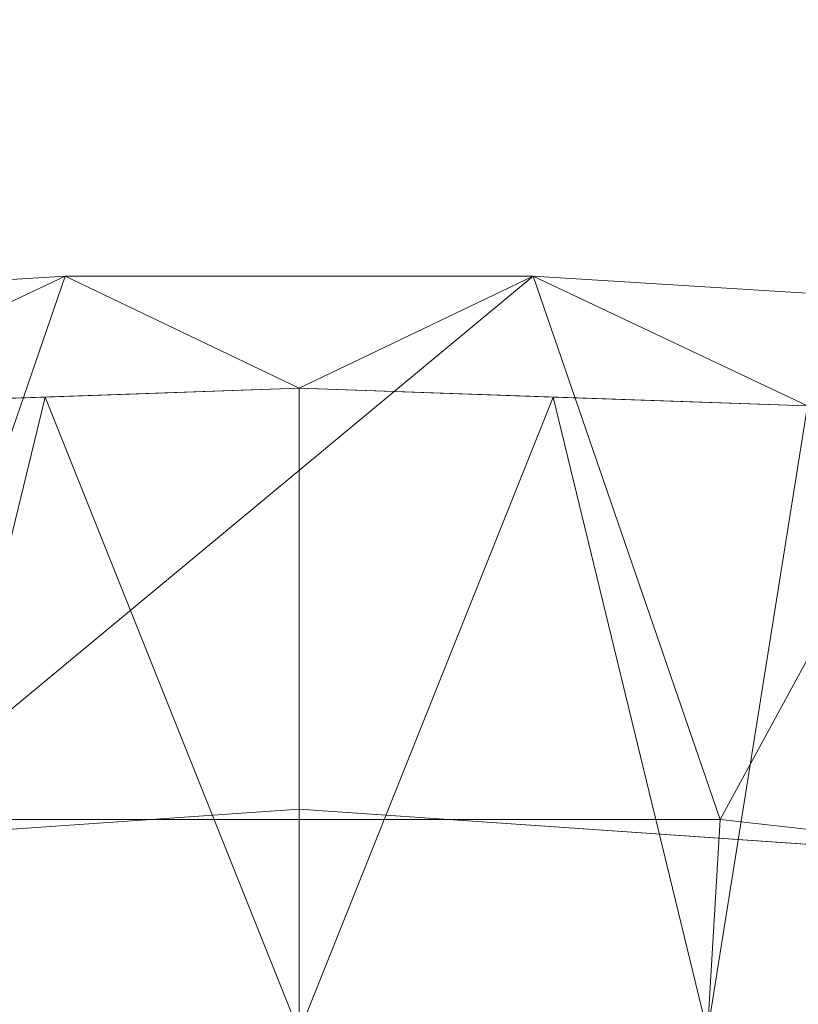
# Model space of a CAD drawing. Units: inches. Extents: x 0 to 204, y 0 to 264.
# Drawn here: x 96 to 98, y 164 to 167 of the extents above; entities that cross this region are included whole.
import ezdxf

# ---------------------------------------------------------------- set-up
doc = ezdxf.new("R2010")
doc.units = ezdxf.units.IN
doc.header["$MEASUREMENT"] = 0
doc.layers.get('0').update_dxf_attribs({"color": 10})

# ---------------------------------------------------------------- blocks, each defined once
blk = doc.blocks.new('373U-3D')
at = {"lineweight": 18}
for points, invisible_edges in [([(-3.3735, 7.1722, 2.594), (0, 8.1006, 2.316), (-3.478, 7.8609, 2.3878)], 13), ([(0, 8.1006, 2.316), (-3.3735, 7.1722, 2.594), (0, 7.4046, 2.5245)], 13), ([(-1.739, 7.9808, 2.3519), (0, 8.1006, 2.316), (-0.4207, 7.5864, 0.5603)], 14), ([(0, 7.4046, 2.5245), (3.3735, 7.1722, 2.594), (0, 8.1006, 2.316)], 14), ([(0, 8.1006, 2.316), (3.3735, 7.1722, 2.594), (3.478, 7.8609, 2.3878)], 3), ([(0, 8.1006, 2.316), (1.739, 7.9808, 2.3519), (0.8723, 7.5531, 0.483)], 14)]:
    blk.add_3dface(points, dxfattribs=dict(at, invisible_edges=invisible_edges))
mesh = blk.add_polyface(dxfattribs=at)
corners = [(8.596, 8.4693, 8.7468), (7.0084, 8.9259, 8.609), (5.4817, 9.3139, 8.492), (3.932, 9.6063, 8.4038), (2.3658, 9.8019, 8.3448), (0.7897, 9.8999, 8.3152), (-0.7898, 9.8999, 8.3152), (-2.3659, 9.8019, 8.3448), (-3.9321, 9.6063, 8.4038), (-5.4818, 9.3139, 8.492), (-7.0084, 8.9259, 8.609), (-8.596, 8.4693, 8.7468), (-8.4629, 8.0411, 8.876), (-8.3989, 8.0595, 8.8704), (-6.7718, 8.582, 8.7128), (-5.1097, 8.9912, 8.5894), (-3.4212, 9.285, 8.5007), (-1.715, 9.4619, 8.4474), (0.0001, 9.5209, 8.4295), (1.7151, 9.4619, 8.4474), (3.4213, 9.285, 8.5007), (5.1098, 8.9912, 8.5894), (6.7719, 8.582, 8.7128), (8.3989, 8.0595, 8.8704), (8.4629, 8.0411, 8.876)]
mesh.append_faces([[corners[k] for k in face] for face in [(1, 23, 0), (23, 1, 22), (4, 20, 3), (5, 19, 4), (20, 4, 19), (10, 14, 9), (7, 17, 6), (16, 8, 15), (9, 15, 8), (17, 7, 16)]], dxfattribs={"vtx0": -1, "vtx1": -1})
mesh.append_faces([[corners[k] for k in face] for face in [(22, 1, 2), (6, 17, 18), (16, 7, 8)]], dxfattribs={"vtx0": -1, "vtx2": -1})
mesh.append_faces([[corners[k] for k in face] for face in [(21, 22, 2), (2, 3, 21), (20, 21, 3), (18, 19, 5), (14, 15, 9), (13, 14, 10), (10, 11, 13), (5, 6, 18)]], dxfattribs={"vtx1": -1, "vtx2": -1})
mesh.append_faces([[corners[k] for k in face] for face in [(23, 24, 0), (11, 12, 13)]], dxfattribs={"vtx2": -1})
mesh = blk.add_polyface(dxfattribs=at)
corners = [(7.0084, 7.1193, 2.5891), (4.2436, 7.7491, 2.4001), (1.421, 8.0662, 2.305), (-1.421, 8.0662, 2.305), (-4.2436, 7.7491, 2.4001), (-7.0084, 7.1193, 2.5891), (-7.0084, 8.9259, 8.609), (-5.4818, 9.3139, 8.492), (-3.9321, 9.6063, 8.4038), (-2.3659, 9.8019, 8.3448), (-0.7898, 9.8999, 8.3152), (0.7897, 9.8999, 8.3152), (2.3658, 9.8019, 8.3448), (3.932, 9.6063, 8.4038), (5.4817, 9.3139, 8.492), (7.0084, 8.9259, 8.609)]
mesh.append_faces([[corners[k] for k in face] for face in [(14, 1, 13), (8, 4, 7)]], dxfattribs={"vtx0": -1, "vtx1": -1})
mesh.append_faces([[corners[k] for k in face] for face in [(14, 0, 1), (11, 2, 3), (3, 10, 11), (9, 3, 4), (7, 4, 5)]], dxfattribs={"vtx0": -1, "vtx2": -1})
mesh.append_faces([[corners[k] for k in face] for face in [(6, 7, 5)]], dxfattribs={"vtx1": -1})
mesh.append_faces([[corners[k] for k in face] for face in [(1, 2, 12), (11, 12, 2), (12, 13, 1), (9, 10, 3), (8, 9, 4)]], dxfattribs={"vtx1": -1, "vtx2": -1})
mesh.append_faces([[corners[k] for k in face] for face in [(14, 15, 0)]], dxfattribs={"vtx2": -1})
mesh = blk.add_polyface(dxfattribs=at)
corners = [(-6.7943, 6.4311, 2.7957), (-4.1139, 7.0417, 2.6124), (-1.3776, 7.3491, 2.5202), (1.3776, 7.3491, 2.5202), (4.1139, 7.0417, 2.6124), (6.7943, 6.4311, 2.7957), (8.3989, 8.0595, 8.8704), (6.7719, 8.582, 8.7128), (5.1098, 8.9912, 8.5894), (3.4213, 9.285, 8.5007), (1.7151, 9.4619, 8.4474), (0.0001, 9.5209, 8.4295), (-1.715, 9.4619, 8.4474), (-3.4212, 9.285, 8.5007), (-5.1097, 8.9912, 8.5894), (-6.7718, 8.582, 8.7128), (-8.3989, 8.0595, 8.8704), (-2.7457, 7.1954, 2.5663), (2.7457, 7.1954, 2.5663), (-5.4541, 6.7364, 2.7041), (0, 7.3491, 2.5202), (-0.8575, 9.4914, 8.4385), (-7.8042, 7.456, 6.619), (-7.5936, 8.3181, 8.7924), (-7.9963, 8.1888, 8.8314), (-8.1015, 7.7578, 7.7447), (-4.2655, 9.1381, 8.545), (0.8576, 9.4914, 8.4385), (5.4541, 6.7364, 2.7041), (7.8042, 7.456, 6.619), (7.5936, 8.3181, 8.7924), (7.1828, 8.45, 8.7526), (4.2656, 9.1381, 8.545), (-2.5681, 9.3734, 8.474), (2.5682, 9.3734, 8.474), (-5.9408, 8.7866, 8.6511), (5.9409, 8.7866, 8.6511)]
mesh.append_faces([[corners[k] for k in face] for face in [(21, 20, 11), (14, 1, 26), (3, 27, 20), (20, 21, 2), (1, 14, 19), (5, 36, 28), (7, 5, 31), (36, 5, 7)]], dxfattribs={"vtx0": -1, "vtx1": -1})
mesh.append_faces([[corners[k] for k in face] for face in [(18, 9, 34), (17, 12, 33), (22, 23, 24), (24, 25, 22), (12, 17, 2), (20, 27, 11), (18, 34, 10), (3, 10, 27), (1, 13, 26), (22, 15, 23), (4, 8, 32), (10, 3, 18), (29, 30, 31), (13, 1, 17), (8, 4, 28), (19, 14, 35)]], dxfattribs={"vtx0": -1, "vtx2": -1})
mesh.append_faces([[corners[k] for k in face] for face in [(35, 15, 0), (21, 12, 2), (18, 4, 9), (32, 9, 4), (22, 0, 15), (0, 19, 35), (5, 29, 31), (33, 13, 17), (36, 8, 28)]], dxfattribs={"vtx1": -1, "vtx2": -1})
mesh.append_faces([[corners[k] for k in face] for face in [(29, 6, 30), (24, 16, 25)]], dxfattribs={"vtx2": -1})
mesh = blk.add_polyface(dxfattribs=at)
corners = [(7.724, 6.9134, 2.6509), (7.5099, 6.2252, 2.8575), (6.7943, 6.4311, 2.7957), (4.1139, 7.0417, 2.6124), (1.3776, 7.3491, 2.5202), (-1.3776, 7.3491, 2.5202), (-4.1139, 7.0417, 2.6124), (-6.7943, 6.4311, 2.7957), (-7.5099, 6.2252, 2.8575), (-7.724, 6.9134, 2.6509), (-7.0084, 7.1193, 2.5891), (-4.2436, 7.7491, 2.4001), (-1.421, 8.0662, 2.305), (1.421, 8.0662, 2.305), (4.2436, 7.7491, 2.4001), (7.0084, 7.1193, 2.5891)]
mesh.append_faces([[corners[k] for k in face] for face in [(0, 2, 15), (7, 10, 6), (10, 7, 9), (12, 5, 11), (6, 11, 5), (11, 6, 10)]], dxfattribs={"vtx0": -1, "vtx1": -1})
mesh.append_faces([[corners[k] for k in face] for face in [(1, 2, 0), (8, 9, 7)]], dxfattribs={"vtx1": -1})
mesh.append_faces([[corners[k] for k in face] for face in [(3, 4, 14), (2, 3, 15), (14, 15, 3), (13, 14, 4)]], dxfattribs={"vtx1": -1, "vtx2": -1})
mesh.append_faces([[corners[k] for k in face] for face in [(12, 13, 4, 5)]], dxfattribs={"vtx1": -1, "vtx3": -1})

msp = doc.modelspace()

# ---------------------------------------------------------------- linework, layer by layer
at = {"lineweight": 18, "invisible_edges": 15}
for points in [[(95.58896, 167.31125, 33.01228), (95.40485, 167.28856, 33.08589), (95.89371, 167.31923, 33.04411)], [(96.02806, 167.29601, 33.08572), (95.89371, 167.31923, 33.04411), (95.40485, 167.28856, 33.08589)], [(96.01024, 167.32032, 32.98666), (95.58896, 167.31125, 33.01228), (95.89371, 167.31923, 33.04411)], [(95.6592, 167.27062, 32.9456), (95.58896, 167.31125, 33.01228), (96.01024, 167.32032, 32.98666)], [(96.35301, 167.30714, 32.94943), (95.6592, 167.27062, 32.9456), (96.01024, 167.32032, 32.98666)], [(95.98256, 167.18824, 32.94683), (95.6592, 167.27062, 32.9456), (96.35301, 167.30714, 32.94943)], [(96.01024, 167.32032, 32.98666), (95.89371, 167.31923, 33.04411), (96.29968, 167.32384, 33.04918)], [(95.89371, 167.31923, 33.04411), (96.02806, 167.29601, 33.08572), (96.29968, 167.32384, 33.04918)], [(96.01024, 167.32032, 32.98666), (96.4324, 167.33136, 32.9969), (96.35301, 167.30714, 32.94943)], [(96.4324, 167.33136, 32.9969), (96.01024, 167.32032, 32.98666), (96.29968, 167.32384, 33.04918)], [(96.02806, 167.29601, 33.08572), (96.35539, 167.2184, 33.13196), (96.29968, 167.32384, 33.04918)], [(96.69494, 167.3304, 33.0368), (96.4324, 167.33136, 32.9969), (96.29968, 167.32384, 33.04918)], [(96.86728, 167.30357, 33.08022), (96.69494, 167.3304, 33.0368), (96.29968, 167.32384, 33.04918)], [(96.29968, 167.32384, 33.04918), (96.35539, 167.2184, 33.13196), (96.86728, 167.30357, 33.08022)], [(96.71714, 167.31232, 32.95112), (96.35301, 167.30714, 32.94943), (96.4324, 167.33136, 32.9969)], [(96.71714, 167.31232, 32.95112), (96.72556, 167.18818, 32.94716), (96.35301, 167.30714, 32.94943)], [(96.4324, 167.33136, 32.9969), (96.69494, 167.3304, 33.0368), (96.91216, 167.33092, 32.99017)], [(96.91216, 167.33092, 32.99017), (96.71714, 167.31232, 32.95112), (96.4324, 167.33136, 32.9969)], [(96.91216, 167.33092, 32.99017), (96.69494, 167.3304, 33.0368), (97.09734, 167.32732, 33.04122)], [(97.09734, 167.32732, 33.04122), (96.69494, 167.3304, 33.0368), (96.86728, 167.30357, 33.08022)], [(97.07794, 167.30469, 32.94682), (96.71714, 167.31232, 32.95112), (96.91216, 167.33092, 32.99017)], [(96.71714, 167.31232, 32.95112), (97.07794, 167.30469, 32.94682), (96.72556, 167.18818, 32.94716)], [(96.86728, 167.30357, 33.08022), (97.28089, 167.29629, 33.08629), (97.09734, 167.32732, 33.04122)], [(97.09734, 167.32732, 33.04122), (97.39981, 167.32398, 32.99645), (96.91216, 167.33092, 32.99017)], [(97.07794, 167.30469, 32.94682), (96.91216, 167.33092, 32.99017), (97.39981, 167.32398, 32.99645)], [(97.67728, 167.27934, 32.94684), (97.07794, 167.30469, 32.94682), (97.39981, 167.32398, 32.99645)], [(97.28089, 167.29629, 33.08629), (97.57327, 167.31366, 33.05911), (97.09734, 167.32732, 33.04122)], [(97.09734, 167.32732, 33.04122), (97.57327, 167.31366, 33.05911), (97.39981, 167.32398, 32.99645)], [(97.57327, 167.31366, 33.05911), (97.28089, 167.29629, 33.08629), (97.46567, 167.2183, 33.13245)], [(97.39981, 167.32398, 32.99645), (97.86205, 167.31105, 33.01328), (97.67728, 167.27934, 32.94684)], [(97.86205, 167.31105, 33.01328), (97.39981, 167.32398, 32.99645), (97.57327, 167.31366, 33.05911)], [(97.86205, 167.31105, 33.01328), (97.57327, 167.31366, 33.05911), (98.03489, 167.28741, 33.08871)], [(97.57327, 167.31366, 33.05911), (97.83576, 167.21827, 33.13262), (98.03489, 167.28741, 33.08871)], [(97.86205, 167.31105, 33.01328), (98.12388, 167.27642, 32.97357), (97.67728, 167.27934, 32.94684)], [(97.86205, 167.31105, 33.01328), (98.03489, 167.28741, 33.08871), (98.40924, 167.2862, 33.04293)], [(97.86205, 167.31105, 33.01328), (98.40924, 167.2862, 33.04293), (98.12388, 167.27642, 32.97357)], [(95.40485, 167.28856, 33.08589), (95.6152, 167.21846, 33.13164), (96.02806, 167.29601, 33.08572)], [(97.28089, 167.29629, 33.08629), (96.86728, 167.30357, 33.08022), (97.09558, 167.21833, 33.13229)], [(97.67728, 167.27934, 32.94684), (97.46855, 167.18811, 32.94749), (97.07794, 167.30469, 32.94682)], [(98.12388, 167.27642, 32.97357), (97.84005, 167.18808, 32.94765), (97.67728, 167.27934, 32.94684)], [(98.20586, 167.21824, 33.13278), (98.58015, 167.25245, 33.11873), (98.03489, 167.28741, 33.08871)], [(98.58015, 167.25245, 33.11873), (98.40924, 167.2862, 33.04293), (98.03489, 167.28741, 33.08871)], [(98.58606, 167.24438, 32.98653), (98.12388, 167.27642, 32.97357), (98.40924, 167.2862, 33.04293)], [(98.21155, 167.18805, 32.94782), (98.12388, 167.27642, 32.97357), (98.58606, 167.24438, 32.98653)], [(95.5037, 167.1634, 33.10816), (96.03389, 167.16171, 33.07876), (95.9853, 167.21843, 33.1318)], [(96.03389, 167.16171, 33.07876), (96.49572, 167.20644, 33.09943), (95.9853, 167.21843, 33.1318)], [(96.03389, 167.16171, 33.07876), (96.59564, 167.16294, 33.06464), (96.49572, 167.20644, 33.09943)], [(96.49572, 167.20644, 33.09943), (96.91032, 167.20217, 33.09752), (96.72548, 167.21836, 33.13213)], [(96.91032, 167.20217, 33.09752), (96.49572, 167.20644, 33.09943), (96.59564, 167.16294, 33.06464)], [(97.09558, 167.21833, 33.13229), (96.91032, 167.20217, 33.09752), (97.41636, 167.16849, 33.08645)], [(98.01725, 167.15717, 33.10947), (97.83576, 167.21827, 33.13262), (97.41636, 167.16849, 33.08645)], [(98.57176, 167.12847, 33.13285), (98.20586, 167.21824, 33.13278), (98.01725, 167.15717, 33.10947)], [(95.57136, 167.14627, 32.96746), (95.61107, 167.18827, 32.94666), (95.98051, 167.16103, 32.95556)], [(96.35406, 167.18821, 32.94699), (96.3551, 167.15476, 32.96956), (95.98051, 167.16103, 32.95556)], [(96.3551, 167.15476, 32.96956), (96.35406, 167.18821, 32.94699), (96.8243, 167.17479, 32.94399)], [(96.3551, 167.15476, 32.96956), (96.8243, 167.17479, 32.94399), (96.69958, 167.15016, 32.98513)], [(97.0259, 167.15865, 33.06118), (96.91032, 167.20217, 33.09752), (96.59564, 167.16294, 33.06464)], [(96.8243, 167.17479, 32.94399), (97.06827, 167.14842, 32.98592), (96.69958, 167.15016, 32.98513)], [(97.2414, 167.17539, 32.94303), (96.8243, 167.17479, 32.94399), (97.09706, 167.18815, 32.94732)], [(97.2414, 167.17539, 32.94303), (97.06827, 167.14842, 32.98592), (96.8243, 167.17479, 32.94399)], [(97.0259, 167.15865, 33.06118), (97.41636, 167.16849, 33.08645), (96.91032, 167.20217, 33.09752)], [(97.54808, 167.1437, 32.98089), (97.06827, 167.14842, 32.98592), (97.2414, 167.17539, 32.94303)], [(97.54808, 167.1437, 32.98089), (97.2414, 167.17539, 32.94303), (97.46855, 167.18811, 32.94749)], [(97.54808, 167.1437, 32.98089), (97.84005, 167.18808, 32.94765), (98.02077, 167.13584, 32.97866)], [(98.02077, 167.13584, 32.97866), (98.21155, 167.18805, 32.94782), (98.57669, 167.10589, 33.0023)], [(95.60602, 167.12667, 33.04194), (96.03389, 167.16171, 33.07876), (95.5037, 167.1634, 33.10816)], [(95.57136, 167.14627, 32.96746), (95.98051, 167.16103, 32.95556), (95.9966, 167.13824, 33.00686)], [(95.60602, 167.12667, 33.04194), (95.57136, 167.14627, 32.96746), (95.9966, 167.13824, 33.00686)], [(95.60602, 167.12667, 33.04194), (95.9966, 167.13824, 33.00686), (96.03389, 167.16171, 33.07876)], [(95.98051, 167.16103, 32.95556), (96.3551, 167.15476, 32.96956), (95.9966, 167.13824, 33.00686)], [(96.40522, 167.14527, 33.02153), (96.03389, 167.16171, 33.07876), (95.9966, 167.13824, 33.00686)], [(96.3551, 167.15476, 32.96956), (96.40522, 167.14527, 33.02153), (95.9966, 167.13824, 33.00686)], [(96.40522, 167.14527, 33.02153), (96.59564, 167.16294, 33.06464), (96.03389, 167.16171, 33.07876)], [(96.3551, 167.15476, 32.96956), (96.69958, 167.15016, 32.98513), (96.40522, 167.14527, 33.02153)], [(96.59564, 167.16294, 33.06464), (96.40522, 167.14527, 33.02153), (96.69958, 167.15016, 32.98513)], [(96.59564, 167.16294, 33.06464), (96.69958, 167.15016, 32.98513), (97.0259, 167.15865, 33.06118)], [(97.0259, 167.15865, 33.06118), (96.69958, 167.15016, 32.98513), (97.06827, 167.14842, 32.98592)], [(97.41636, 167.16849, 33.08645), (97.0259, 167.15865, 33.06118), (97.37809, 167.14063, 33.03293)], [(97.37809, 167.14063, 33.03293), (97.0259, 167.15865, 33.06118), (97.06827, 167.14842, 32.98592)], [(97.06827, 167.14842, 32.98592), (97.54808, 167.1437, 32.98089), (97.37809, 167.14063, 33.03293)], [(97.41636, 167.16849, 33.08645), (97.37809, 167.14063, 33.03293), (97.83176, 167.12697, 33.04255)], [(97.54808, 167.1437, 32.98089), (97.83176, 167.12697, 33.04255), (97.37809, 167.14063, 33.03293)], [(97.83176, 167.12697, 33.04255), (98.01725, 167.15717, 33.10947), (97.41636, 167.16849, 33.08645)], [(97.83176, 167.12697, 33.04255), (97.54808, 167.1437, 32.98089), (98.02077, 167.13584, 32.97866)], [(97.83176, 167.12697, 33.04255), (98.38668, 167.10117, 33.06362), (98.01725, 167.15717, 33.10947)], [(98.57176, 167.12847, 33.13285), (98.01725, 167.15717, 33.10947), (98.38668, 167.10117, 33.06362)], [(97.83176, 167.12697, 33.04255), (98.02077, 167.13584, 32.97866), (98.38668, 167.10117, 33.06362)], [(98.57669, 167.10589, 33.0023), (98.38668, 167.10117, 33.06362), (98.02077, 167.13584, 32.97866)], [(96.01661, 166.60885, 33.41719), (95.96892, 166.61386, 33.3587), (95.55711, 166.60284, 33.38276)], [(95.55711, 166.60284, 33.38276), (95.96892, 166.61386, 33.3587), (95.64843, 166.55979, 33.30564)], [(96.01661, 166.60885, 33.41719), (95.55711, 166.60284, 33.38276), (95.59336, 166.58987, 33.43844)], [(96.01661, 166.60885, 33.41719), (95.59336, 166.58987, 33.43844), (95.97319, 166.51487, 33.49272)], [(96.24019, 166.57808, 33.2958), (95.64843, 166.55979, 33.30564), (95.96892, 166.61386, 33.3587)], [(96.3717, 166.62253, 33.36018), (96.24019, 166.57808, 33.2958), (95.96892, 166.61386, 33.3587)], [(95.96892, 166.61386, 33.3587), (96.01661, 166.60885, 33.41719), (96.3717, 166.62253, 33.36018)], [(96.3717, 166.62253, 33.36018), (96.01661, 166.60885, 33.41719), (96.45005, 166.61483, 33.4141)], [(96.34932, 166.51486, 33.49289), (96.45005, 166.61483, 33.4141), (96.01661, 166.60885, 33.41719)], [(96.24019, 166.57808, 33.2958), (96.3717, 166.62253, 33.36018), (96.72549, 166.61651, 33.332)], [(96.71416, 166.57288, 33.28789), (96.24019, 166.57808, 33.2958), (96.72549, 166.61651, 33.332)], [(96.3717, 166.62253, 33.36018), (96.45005, 166.61483, 33.4141), (96.72549, 166.61651, 33.332)], [(97.06956, 166.62336, 33.36728), (96.72549, 166.61651, 33.332), (96.45005, 166.61483, 33.4141)], [(97.10293, 166.60866, 33.42433), (97.06956, 166.62336, 33.36728), (96.45005, 166.61483, 33.4141)], [(97.10293, 166.60866, 33.42433), (96.45005, 166.61483, 33.4141), (96.72544, 166.51486, 33.49305)], [(96.71416, 166.57288, 33.28789), (96.72549, 166.61651, 33.332), (97.16156, 166.57575, 33.29375)], [(96.72549, 166.61651, 33.332), (97.06956, 166.62336, 33.36728), (97.16156, 166.57575, 33.29375)], [(97.52712, 166.60651, 33.41966), (97.06956, 166.62336, 33.36728), (97.10293, 166.60866, 33.42433)], [(97.52712, 166.60651, 33.41966), (97.48206, 166.61383, 33.35935), (97.06956, 166.62336, 33.36728)], [(97.06956, 166.62336, 33.36728), (97.48206, 166.61383, 33.35935), (97.16156, 166.57575, 33.29375)], [(97.10293, 166.60866, 33.42433), (97.4777, 166.51485, 33.49337), (97.52712, 166.60651, 33.41966)], [(97.75346, 166.56453, 33.30706), (97.16156, 166.57575, 33.29375), (97.48206, 166.61383, 33.35935)], [(97.88443, 166.60243, 33.37657), (97.75346, 166.56453, 33.30706), (97.48206, 166.61383, 33.35935)], [(97.48206, 166.61383, 33.35935), (97.52712, 166.60651, 33.41966), (97.88443, 166.60243, 33.37657)], [(95.64843, 166.55979, 33.30564), (96.24019, 166.57808, 33.2958), (95.97075, 166.47364, 33.30988)], [(96.34814, 166.47364, 33.31004), (96.24019, 166.57808, 33.2958), (96.71416, 166.57288, 33.28789)], [(97.16156, 166.57575, 33.29375), (97.10293, 166.47363, 33.31036), (96.71416, 166.57288, 33.28789)], [(97.16156, 166.57575, 33.29375), (97.75346, 166.56453, 33.30706), (97.48032, 166.47362, 33.31053)], [(97.96015, 166.59089, 33.43351), (97.88443, 166.60243, 33.37657), (97.52712, 166.60651, 33.41966)], [(97.85382, 166.51484, 33.49353), (97.96015, 166.59089, 33.43351), (97.52712, 166.60651, 33.41966)], [(97.75346, 166.56453, 33.30706), (97.88443, 166.60243, 33.37657), (98.23833, 166.57878, 33.36221)], [(98.23833, 166.57878, 33.36221), (98.36092, 166.52878, 33.32316), (97.75346, 166.56453, 33.30706)], [(97.96015, 166.59089, 33.43351), (98.23833, 166.57878, 33.36221), (97.88443, 166.60243, 33.37657)], [(98.22995, 166.51484, 33.49369), (98.61108, 166.55226, 33.46915), (97.96015, 166.59089, 33.43351)], [(98.58072, 166.56856, 33.41087), (98.23833, 166.57878, 33.36221), (97.96015, 166.59089, 33.43351)], [(98.61108, 166.55226, 33.46915), (98.58072, 166.56856, 33.41087), (97.96015, 166.59089, 33.43351)], [(98.23833, 166.57878, 33.36221), (98.82043, 166.50961, 33.35052), (98.36092, 166.52878, 33.32316)], [(98.23833, 166.57878, 33.36221), (98.58072, 166.56856, 33.41087), (98.82043, 166.50961, 33.35052)], [(97.85771, 166.47362, 33.31069), (97.75346, 166.56453, 33.30706), (98.36092, 166.52878, 33.32316)], [(95.68471, 166.45464, 33.45852), (96.34988, 166.4705, 33.44671), (95.97319, 166.51487, 33.49272)], [(96.83947, 166.4714, 33.44425), (96.72544, 166.51486, 33.49305), (96.34988, 166.4705, 33.44671)], [(97.32456, 166.47318, 33.45467), (97.10157, 166.51485, 33.49321), (96.83947, 166.4714, 33.44425)], [(97.84767, 166.47659, 33.47629), (97.4777, 166.51485, 33.49337), (97.32456, 166.47318, 33.45467)], [(98.22995, 166.51484, 33.49369), (97.84767, 166.47659, 33.47629), (98.28231, 166.45258, 33.48964)], [(98.36092, 166.52878, 33.32316), (98.82043, 166.50961, 33.35052), (98.60952, 166.43624, 33.34019)], [(97.57291, 165.97561, 26.27114), (96.31663, 166.0026, 26.33202), (96.72505, 166.475, 28.13391)], [(97.6212, 166.42768, 33.40635), (97.84767, 166.47659, 33.47629), (97.32456, 166.47318, 33.45467)], [(98.14852, 166.41673, 33.44559), (97.84767, 166.47659, 33.47629), (97.6212, 166.42768, 33.40635)], [(97.84767, 166.47659, 33.47629), (98.14852, 166.41673, 33.44559), (98.28231, 166.45258, 33.48964)], [(98.80062, 166.41014, 33.50829), (98.60313, 166.47759, 33.52293), (98.28231, 166.45258, 33.48964)], [(95.45628, 166.42303, 33.34733), (95.59336, 166.47365, 33.30972), (95.78007, 166.45413, 33.31386)], [(95.45628, 166.42303, 33.34733), (95.78007, 166.45413, 33.31386), (95.9739, 166.42871, 33.37817)], [(95.58295, 166.41657, 33.39398), (95.9739, 166.42871, 33.37817), (95.68471, 166.45464, 33.45852)], [(95.68471, 166.45464, 33.45852), (95.9739, 166.42871, 33.37817), (96.34988, 166.4705, 33.44671)], [(95.78007, 166.45413, 33.31386), (95.97075, 166.47364, 33.30988), (96.16054, 166.45367, 33.3171)], [(96.16054, 166.45367, 33.3171), (95.9739, 166.42871, 33.37817), (95.78007, 166.45413, 33.31386)], [(96.53981, 166.43861, 33.38696), (96.34988, 166.4705, 33.44671), (95.9739, 166.42871, 33.37817)], [(95.9739, 166.42871, 33.37817), (96.16054, 166.45367, 33.3171), (96.53981, 166.43861, 33.38696)], [(96.16054, 166.45367, 33.3171), (96.34814, 166.47364, 33.31004), (96.80994, 166.45048, 33.32546)], [(96.16054, 166.45367, 33.3171), (96.80994, 166.45048, 33.32546), (96.53981, 166.43861, 33.38696)], [(96.83947, 166.4714, 33.44425), (96.34988, 166.4705, 33.44671), (96.53981, 166.43861, 33.38696)], [(97.06431, 166.43843, 33.39436), (96.83947, 166.4714, 33.44425), (96.53981, 166.43861, 33.38696)], [(96.53981, 166.43861, 33.38696), (96.80994, 166.45048, 33.32546), (97.06431, 166.43843, 33.39436)], [(97.36875, 166.44322, 33.33188), (96.80994, 166.45048, 33.32546), (97.10293, 166.47363, 33.31036)], [(97.36875, 166.44322, 33.33188), (97.06431, 166.43843, 33.39436), (96.80994, 166.45048, 33.32546)], [(96.83947, 166.4714, 33.44425), (97.06431, 166.43843, 33.39436), (97.32456, 166.47318, 33.45467)], [(97.06431, 166.43843, 33.39436), (97.6212, 166.42768, 33.40635), (97.32456, 166.47318, 33.45467)], [(97.36875, 166.44322, 33.33188), (97.6212, 166.42768, 33.40635), (97.06431, 166.43843, 33.39436)], [(97.9364, 166.42267, 33.35184), (97.36875, 166.44322, 33.33188), (97.85771, 166.47362, 33.31069)], [(97.9364, 166.42267, 33.35184), (97.6212, 166.42768, 33.40635), (97.36875, 166.44322, 33.33188)], [(98.2351, 166.47361, 33.31085), (98.60613, 166.394, 33.36873), (97.9364, 166.42267, 33.35184)], [(98.28231, 166.45258, 33.48964), (98.14852, 166.41673, 33.44559), (98.80062, 166.41014, 33.50829)], [(95.9739, 166.42871, 33.37817), (95.58295, 166.41657, 33.39398), (95.45628, 166.42303, 33.34733)], [(97.9364, 166.42267, 33.35184), (98.14852, 166.41673, 33.44559), (97.6212, 166.42768, 33.40635)], [(98.14852, 166.41673, 33.44559), (97.9364, 166.42267, 33.35184), (98.52288, 166.38506, 33.4258)], [(98.60613, 166.394, 33.36873), (98.52288, 166.38506, 33.4258), (97.9364, 166.42267, 33.35184)], [(98.14852, 166.41673, 33.44559), (98.52288, 166.38506, 33.4258), (98.80062, 166.41014, 33.50829)], [(96.31663, 166.0026, 26.33202), (94.71104, 165.93529, 26.41592), (95.0347, 166.35859, 28.16878)], [(97.57291, 165.97561, 26.27114), (98.41539, 166.35859, 28.16878), (98.60394, 165.98053, 26.5528)], [(95.19396, 166.19839, 28.21675), (94.43014, 165.64473, 26.50118), (95.85018, 165.76135, 26.59673)], [(95.85018, 165.76135, 26.59673), (97.49091, 165.79995, 26.72535), (96.72505, 166.19839, 28.21675)], [(97.49091, 165.79995, 26.72535), (99.01999, 165.76066, 26.92479), (98.25614, 166.19839, 28.21675)], [(96.31663, 166.0026, 26.33202), (95.4626, 165.66858, 24.99097), (94.71104, 165.93529, 26.41592)], [(96.64487, 165.59964, 24.47508), (95.4626, 165.66858, 24.99097), (96.31663, 166.0026, 26.33202)], [(96.64487, 165.59964, 24.47508), (96.31663, 166.0026, 26.33202), (97.57291, 165.97561, 26.27114)], [(97.57291, 165.97561, 26.27114), (98.60394, 165.98053, 26.5528), (98.04235, 165.51482, 24.24629)], [(99.26384, 165.63007, 25.32857), (98.04235, 165.51482, 24.24629), (98.60394, 165.98053, 26.5528)], [(97.57291, 165.97561, 26.27114), (98.04235, 165.51482, 24.24629), (96.64487, 165.59964, 24.47508)], [(97.49091, 165.79995, 26.72535), (95.85018, 165.76135, 26.59673), (96.72505, 165.40834, 25.1468)], [(96.72505, 165.40834, 25.1468), (98.45088, 165.41886, 25.44104), (97.49091, 165.79995, 26.72535)], [(99.01999, 165.76066, 26.92479), (97.49091, 165.79995, 26.72535), (98.45088, 165.41886, 25.44104)], [(95.17135, 165.2501, 24.67794), (95.85018, 165.76135, 26.59673), (94.43014, 165.64473, 26.50118)], [(95.85018, 165.76135, 26.59673), (95.17135, 165.2501, 24.67794), (96.72505, 165.40834, 25.1468)], [(95.76613, 165.33491, 23.15318), (94.53977, 165.19689, 22.87145), (95.4626, 165.66858, 24.99097)], [(95.76613, 165.33491, 23.15318), (95.4626, 165.66858, 24.99097), (96.64487, 165.59964, 24.47508)], [(99.55261, 165.2764, 23.75664), (98.04235, 165.51482, 24.24629), (99.26384, 165.63007, 25.32857)], [(95.76613, 165.33491, 23.15318), (96.64487, 165.59964, 24.47508), (97.26648, 165.37086, 23.27728)], [(96.64487, 165.59964, 24.47508), (98.04235, 165.51482, 24.24629), (97.26648, 165.37086, 23.27728)], [(98.04235, 165.51482, 24.24629), (98.17793, 165.17771, 22.35464), (97.26648, 165.37086, 23.27728)], [(98.04235, 165.51482, 24.24629), (99.55261, 165.2764, 23.75664), (98.17793, 165.17771, 22.35464)], [(95.60928, 165.43322, 17.79227), (95.29905, 165.45157, 17.81999), (95.97961, 165.48622, 17.8336)], [(95.48478, 165.47823, 17.86517), (95.97961, 165.48622, 17.8336), (95.29905, 165.45157, 17.81999)], [(95.97961, 165.48622, 17.8336), (95.48478, 165.47823, 17.86517), (95.9738, 165.49452, 17.89204)], [(95.59163, 165.47344, 17.91731), (95.9738, 165.49452, 17.89204), (95.48478, 165.47823, 17.86517)], [(95.59163, 165.47344, 17.91731), (95.99862, 165.46851, 17.94254), (95.9738, 165.49452, 17.89204)], [(96.00307, 165.44909, 17.79389), (95.60928, 165.43322, 17.79227), (95.97961, 165.48622, 17.8336)], [(96.32612, 165.50224, 17.86267), (95.97961, 165.48622, 17.8336), (95.9738, 165.49452, 17.89204)], [(96.35171, 165.49299, 17.91853), (96.32612, 165.50224, 17.86267), (95.9738, 165.49452, 17.89204)], [(96.35171, 165.49299, 17.91853), (95.9738, 165.49452, 17.89204), (95.99862, 165.46851, 17.94254)], [(96.34302, 165.47772, 17.81123), (95.97961, 165.48622, 17.8336), (96.32612, 165.50224, 17.86267)], [(95.97961, 165.48622, 17.8336), (96.34302, 165.47772, 17.81123), (96.00307, 165.44909, 17.79389)], [(96.35171, 165.49299, 17.91853), (95.99862, 165.46851, 17.94254), (96.35336, 165.40649, 17.96819)], [(96.32612, 165.50224, 17.86267), (96.69345, 165.50472, 17.88802), (96.71235, 165.49483, 17.83208)], [(96.35171, 165.49299, 17.91853), (96.69345, 165.50472, 17.88802), (96.32612, 165.50224, 17.86267)], [(96.34302, 165.47772, 17.81123), (96.32612, 165.50224, 17.86267), (96.71235, 165.49483, 17.83208)], [(96.34302, 165.47772, 17.81123), (96.71235, 165.49483, 17.83208), (96.68645, 165.45405, 17.79187)], [(96.35171, 165.49299, 17.91853), (96.76782, 165.48099, 17.93879), (96.69345, 165.50472, 17.88802)], [(96.35171, 165.49299, 17.91853), (96.35336, 165.40649, 17.96819), (96.76782, 165.48099, 17.93879)], [(96.68645, 165.45405, 17.79187), (96.71235, 165.49483, 17.83208), (97.13644, 165.45586, 17.79474)], [(96.69345, 165.50472, 17.88802), (96.76782, 165.48099, 17.93879), (97.1563, 165.49453, 17.9115)], [(96.69345, 165.50472, 17.88802), (97.1563, 165.49453, 17.9115), (97.02002, 165.50265, 17.86129)], [(97.02002, 165.50265, 17.86129), (96.71235, 165.49483, 17.83208), (96.69345, 165.50472, 17.88802)], [(96.71235, 165.49483, 17.83208), (97.02002, 165.50265, 17.86129), (97.13644, 165.45586, 17.79474)], [(96.76782, 165.48099, 17.93879), (97.09424, 165.40576, 17.96819), (97.1563, 165.49453, 17.9115)], [(97.02002, 165.50265, 17.86129), (97.39292, 165.49396, 17.85276), (97.13644, 165.45586, 17.79474)], [(97.39292, 165.49396, 17.85276), (97.02002, 165.50265, 17.86129), (97.1563, 165.49453, 17.9115)], [(97.69637, 165.44781, 17.79903), (97.13644, 165.45586, 17.79474), (97.39292, 165.49396, 17.85276)], [(97.1563, 165.49453, 17.9115), (97.61264, 165.48259, 17.91263), (97.39292, 165.49396, 17.85276)], [(97.61264, 165.48259, 17.91263), (97.1563, 165.49453, 17.9115), (97.46467, 165.38524, 17.96817)], [(97.61264, 165.48259, 17.91263), (97.8757, 165.47915, 17.86114), (97.39292, 165.49396, 17.85276)], [(97.69637, 165.44781, 17.79903), (97.39292, 165.49396, 17.85276), (97.8757, 165.47915, 17.86114)], [(97.8757, 165.47915, 17.86114), (97.61264, 165.48259, 17.91263), (98.0432, 165.45444, 17.93085)], [(97.61264, 165.48259, 17.91263), (97.8351, 165.36473, 17.96816), (98.0432, 165.45444, 17.93085)], [(97.69637, 165.44781, 17.79903), (97.8757, 165.47915, 17.86114), (98.12806, 165.44445, 17.81327)], [(97.8757, 165.47915, 17.86114), (98.0432, 165.45444, 17.93085), (98.41577, 165.45162, 17.8745)], [(98.12806, 165.44445, 17.81327), (97.8757, 165.47915, 17.86114), (98.41577, 165.45162, 17.8745)], [(95.59163, 165.47344, 17.91731), (95.61244, 165.36692, 17.96818), (95.99862, 165.46851, 17.94254)], [(95.60928, 165.43322, 17.79227), (96.00307, 165.44909, 17.79389), (95.98365, 165.35798, 17.78291)], [(96.34302, 165.47772, 17.81123), (96.35372, 165.37774, 17.78291), (96.00307, 165.44909, 17.79389)], [(96.68645, 165.45405, 17.79187), (96.35372, 165.37774, 17.78291), (96.34302, 165.47772, 17.81123)], [(97.13644, 165.45586, 17.79474), (97.09382, 165.37701, 17.78291), (96.68645, 165.45405, 17.79187)], [(97.46386, 165.35652, 17.78289), (97.13644, 165.45586, 17.79474), (97.69637, 165.44781, 17.79903)], [(98.12806, 165.44445, 17.81327), (97.8339, 165.33603, 17.78288), (97.69637, 165.44781, 17.79903)], [(98.20553, 165.34422, 17.96815), (98.58206, 165.41387, 17.94105), (98.0432, 165.45444, 17.93085)], [(98.58206, 165.41387, 17.94105), (98.41577, 165.45162, 17.8745), (98.0432, 165.45444, 17.93085)], [(98.58195, 165.41245, 17.80853), (98.12806, 165.44445, 17.81327), (98.41577, 165.45162, 17.8745)], [(96.7165, 165.33977, 17.93533), (96.72381, 165.42627, 17.9682), (96.35364, 165.33999, 17.9381)], [(96.7165, 165.33977, 17.93533), (97.07586, 165.34247, 17.94127), (96.72381, 165.42627, 17.9682)], [(98.45088, 165.41886, 25.44104), (96.72505, 165.40834, 25.1468), (97.99941, 164.96502, 23.25714)], [(98.45088, 165.41886, 25.44104), (97.99941, 164.96502, 23.25714), (99.78143, 164.96407, 24.0237)], [(98.12806, 165.44445, 17.81327), (98.58195, 165.41245, 17.80853), (98.20394, 165.31554, 17.78287)], [(96.37642, 165.00584, 23.3078), (96.72505, 165.40834, 25.1468), (95.17135, 165.2501, 24.67794)], [(95.9829, 165.3867, 17.96819), (95.65941, 165.34241, 17.95502), (96.35364, 165.33999, 17.9381)], [(96.37642, 165.00584, 23.3078), (97.99941, 164.96502, 23.25714), (96.72505, 165.40834, 25.1468)], [(97.68128, 165.33957, 17.95179), (97.46467, 165.38524, 17.96817), (97.07586, 165.34247, 17.94127)], [(95.76613, 165.33491, 23.15318), (97.26648, 165.37086, 23.27728), (97.15721, 165.13446, 21.74545)], [(96.02263, 165.34002, 17.80667), (96.35372, 165.37774, 17.78291), (96.3016, 165.32295, 17.83859)], [(96.3016, 165.32295, 17.83859), (96.35372, 165.37774, 17.78291), (96.8624, 165.34795, 17.80661)], [(96.8624, 165.34795, 17.80661), (96.69351, 165.32195, 17.84951), (96.3016, 165.32295, 17.83859)], [(97.09354, 165.31976, 17.84717), (96.69351, 165.32195, 17.84951), (96.8624, 165.34795, 17.80661)], [(97.27819, 165.34474, 17.8044), (96.8624, 165.34795, 17.80661), (97.09382, 165.37701, 17.78291)], [(96.8624, 165.34795, 17.80661), (97.27819, 165.34474, 17.8044), (97.09354, 165.31976, 17.84717)], [(98.17793, 165.17771, 22.35464), (97.15721, 165.13446, 21.74545), (97.26648, 165.37086, 23.27728)], [(97.5694, 165.31253, 17.83695), (97.27819, 165.34474, 17.8044), (97.46386, 165.35652, 17.78289)], [(98.11569, 165.30498, 17.93785), (97.8351, 165.36473, 17.96816), (97.68128, 165.33957, 17.95179)], [(95.76613, 165.33491, 23.15318), (95.33145, 165.04199, 21.3758), (94.53977, 165.19689, 22.87145)], [(95.76613, 165.33491, 23.15318), (96.3082, 165.01309, 20.80611), (95.33145, 165.04199, 21.3758)], [(95.41335, 165.3048, 17.8218), (95.61359, 165.33821, 17.7829), (96.02263, 165.34002, 17.80667)], [(96.02263, 165.34002, 17.80667), (95.90303, 165.30984, 17.85138), (95.41335, 165.3048, 17.8218)], [(95.65941, 165.34241, 17.95502), (95.60018, 165.29713, 17.88993), (96.01424, 165.31474, 17.90608)], [(96.01424, 165.31474, 17.90608), (95.60018, 165.29713, 17.88993), (95.90303, 165.30984, 17.85138)], [(96.35364, 165.33999, 17.9381), (95.65941, 165.34241, 17.95502), (96.01424, 165.31474, 17.90608)], [(96.3082, 165.01309, 20.80611), (95.76613, 165.33491, 23.15318), (97.15721, 165.13446, 21.74545)], [(95.90303, 165.30984, 17.85138), (96.02263, 165.34002, 17.80667), (96.3016, 165.32295, 17.83859)], [(96.01424, 165.31474, 17.90608), (95.90303, 165.30984, 17.85138), (96.3016, 165.32295, 17.83859)], [(96.01424, 165.31474, 17.90608), (96.42834, 165.3179, 17.88978), (96.35364, 165.33999, 17.9381)], [(96.42834, 165.3179, 17.88978), (96.01424, 165.31474, 17.90608), (96.3016, 165.32295, 17.83859)], [(96.69351, 165.32195, 17.84951), (96.42834, 165.3179, 17.88978), (96.3016, 165.32295, 17.83859)], [(96.7165, 165.33977, 17.93533), (96.35364, 165.33999, 17.9381), (96.42834, 165.3179, 17.88978)], [(96.90855, 165.31976, 17.89674), (96.7165, 165.33977, 17.93533), (96.42834, 165.3179, 17.88978)], [(96.42834, 165.3179, 17.88978), (96.69351, 165.32195, 17.84951), (96.90855, 165.31976, 17.89674)], [(96.90855, 165.31976, 17.89674), (96.69351, 165.32195, 17.84951), (97.09354, 165.31976, 17.84717)], [(97.07586, 165.34247, 17.94127), (96.7165, 165.33977, 17.93533), (96.90855, 165.31976, 17.89674)], [(97.07586, 165.34247, 17.94127), (96.90855, 165.31976, 17.89674), (97.39556, 165.31157, 17.89657)], [(97.09354, 165.31976, 17.84717), (97.39556, 165.31157, 17.89657), (96.90855, 165.31976, 17.89674)], [(97.68128, 165.33957, 17.95179), (97.07586, 165.34247, 17.94127), (97.39556, 165.31157, 17.89657)], [(97.5694, 165.31253, 17.83695), (97.09354, 165.31976, 17.84717), (97.27819, 165.34474, 17.8044)], [(97.09354, 165.31976, 17.84717), (97.5694, 165.31253, 17.83695), (97.39556, 165.31157, 17.89657)], [(97.39556, 165.31157, 17.89657), (97.8593, 165.2944, 17.88991), (97.68128, 165.33957, 17.95179)], [(97.8593, 165.2944, 17.88991), (97.39556, 165.31157, 17.89657), (97.5694, 165.31253, 17.83695)], [(97.5694, 165.31253, 17.83695), (97.8339, 165.33603, 17.78288), (98.03153, 165.30347, 17.82018)], [(97.8593, 165.2944, 17.88991), (97.5694, 165.31253, 17.83695), (98.03153, 165.30347, 17.82018)], [(97.68128, 165.33957, 17.95179), (97.8593, 165.2944, 17.88991), (98.11569, 165.30498, 17.93785)], [(98.20394, 165.31554, 17.78287), (98.57285, 165.28046, 17.80971), (98.03153, 165.30347, 17.82018)], [(98.11569, 165.30498, 17.93785), (98.57293, 165.28143, 17.94223), (98.20553, 165.34422, 17.96815)], [(95.90303, 165.30984, 17.85138), (95.60018, 165.29713, 17.88993), (95.41335, 165.3048, 17.8218)], [(98.11569, 165.30498, 17.93785), (97.8593, 165.2944, 17.88991), (98.39981, 165.26484, 17.87618)], [(97.8593, 165.2944, 17.88991), (98.03153, 165.30347, 17.82018), (98.39981, 165.26484, 17.87618)], [(98.57285, 165.28046, 17.80971), (98.39981, 165.26484, 17.87618), (98.03153, 165.30347, 17.82018)], [(98.57293, 165.28143, 17.94223), (98.11569, 165.30498, 17.93785), (98.39981, 165.26484, 17.87618)], [(96.37642, 165.00584, 23.3078), (95.17135, 165.2501, 24.67794), (95.12939, 164.77191, 22.32313)], [(99.55261, 165.2764, 23.75664), (99.25812, 165.04613, 22.16401), (98.17793, 165.17771, 22.35464)], [(97.15721, 165.13446, 21.74545), (98.17793, 165.17771, 22.35464), (97.58331, 164.90482, 19.95237)], [(98.8087, 164.8326, 20.1125), (97.58331, 164.90482, 19.95237), (98.17793, 165.17771, 22.35464)], [(98.8087, 164.8326, 20.1125), (98.17793, 165.17771, 22.35464), (99.25812, 165.04613, 22.16401)], [(97.58331, 164.90482, 19.95237), (96.3082, 165.01309, 20.80611), (97.15721, 165.13446, 21.74545)], [(94.90679, 164.79181, 19.4439), (95.33145, 165.04199, 21.3758), (96.3082, 165.01309, 20.80611)], [(96.3082, 165.01309, 20.80611), (96.44546, 164.85053, 19.19853), (94.90679, 164.79181, 19.4439)], [(96.3082, 165.01309, 20.80611), (97.58331, 164.90482, 19.95237), (96.44546, 164.85053, 19.19853)], [(96.37642, 165.00584, 23.3078), (95.12939, 164.77191, 22.32313), (96.72505, 164.67948, 21.45325)], [(97.99941, 164.96502, 23.25714), (96.37642, 165.00584, 23.3078), (96.72505, 164.67948, 21.45325)], [(97.99941, 164.96502, 23.25714), (96.72505, 164.67948, 21.45325), (98.59538, 164.52792, 20.93588)], [(97.99941, 164.96502, 23.25714), (98.59538, 164.52792, 20.93588), (99.47546, 164.66315, 22.29489)], [(97.99941, 164.96502, 23.25714), (99.47546, 164.66315, 22.29489), (99.78143, 164.96407, 24.0237)], [(98.11852, 164.72976, 18.22676), (96.44546, 164.85053, 19.19853), (97.58331, 164.90482, 19.95237)], [(98.8087, 164.8326, 20.1125), (98.11852, 164.72976, 18.22676), (97.58331, 164.90482, 19.95237)], [(96.44546, 164.85053, 19.19853), (95.28616, 164.68259, 17.47618), (94.90679, 164.79181, 19.4439)], [(96.84409, 164.70981, 16.88388), (95.28616, 164.68259, 17.47618), (96.44546, 164.85053, 19.19853)], [(96.84409, 164.70981, 16.88388), (96.44546, 164.85053, 19.19853), (98.11852, 164.72976, 18.22676)], [(98.8087, 164.8326, 20.1125), (99.3937, 164.59282, 18.15378), (98.11852, 164.72976, 18.22676)], [(95.33472, 164.44154, 20.07066), (96.72505, 164.67948, 21.45325), (95.12939, 164.77191, 22.32313)], [(98.11852, 164.72976, 18.22676), (97.76867, 164.65763, 16.0621), (96.84409, 164.70981, 16.88388)], [(97.76867, 164.65763, 16.0621), (98.11852, 164.72976, 18.22676), (98.81282, 164.57871, 16.36289)], [(99.3937, 164.59282, 18.15378), (98.81282, 164.57871, 16.36289), (98.11852, 164.72976, 18.22676)], [(95.28616, 164.68259, 17.47618), (96.84409, 164.70981, 16.88388), (95.57081, 164.6498, 15.99357)], [(96.72505, 164.68019, 14.49238), (95.57081, 164.6498, 15.99357), (96.84409, 164.70981, 16.88388)], [(96.84409, 164.70981, 16.88388), (97.76867, 164.65763, 16.0621), (96.72505, 164.68019, 14.49238)], [(95.33472, 164.44154, 20.07066), (97.0445, 164.42199, 19.5999), (96.72505, 164.67948, 21.45325)], [(97.55149, 164.1197, 26.10698), (96.2585, 164.15307, 26.18429), (96.67921, 164.66724, 27.94005)], [(97.0445, 164.42199, 19.5999), (98.59538, 164.52792, 20.93588), (96.72505, 164.67948, 21.45325)], [(97.76867, 164.65763, 16.0621), (98.81282, 164.57871, 16.36289), (98.11436, 164.57445, 14.49291)], [(96.2585, 164.15307, 26.18429), (94.54526, 164.08348, 26.27505), (94.94021, 164.54741, 27.97593)], [(98.59538, 164.52792, 20.93588), (97.0445, 164.42199, 19.5999), (98.11481, 164.24883, 18.32061)], [(98.41822, 164.54741, 27.97593), (98.58047, 164.09342, 26.2372), (97.55149, 164.1197, 26.10698)], [(99.53313, 164.16341, 18.74657), (98.59538, 164.52792, 20.93588), (98.11481, 164.24883, 18.32061)], [(95.33472, 164.44154, 20.07066), (95.63789, 164.28131, 18.49716), (97.0445, 164.42199, 19.5999)], [(97.0445, 164.42199, 19.5999), (95.63789, 164.28131, 18.49716), (96.72505, 164.24007, 17.73709)], [(98.11481, 164.24883, 18.32061), (97.0445, 164.42199, 19.5999), (96.72505, 164.24007, 17.73709)], [(95.07928, 164.13203, 17.05026), (96.72505, 164.24007, 17.73709), (95.63789, 164.28131, 18.49716)], [(98.11481, 164.24883, 18.32061), (96.72505, 164.24007, 17.73709), (97.42859, 164.12772, 16.11807)], [(98.11481, 164.24883, 18.32061), (97.42859, 164.12772, 16.11807), (98.81578, 164.07029, 16.631)], [(98.11481, 164.24883, 18.32061), (98.81578, 164.07029, 16.631), (99.53313, 164.16341, 18.74657)], [(96.1292, 164.12681, 16.03074), (96.72505, 164.24007, 17.73709), (95.07928, 164.13203, 17.05026)], [(96.72505, 164.24007, 17.73709), (96.1292, 164.12681, 16.03074), (97.42859, 164.12772, 16.11807)], [(96.2585, 164.15307, 26.18429), (95.35126, 163.79041, 24.89619), (94.54526, 164.08348, 26.27505)], [(96.57252, 163.70275, 24.36163), (95.35126, 163.79041, 24.89619), (96.2585, 164.15307, 26.18429)], [(96.57252, 163.70275, 24.36163), (96.2585, 164.15307, 26.18429), (97.55149, 164.1197, 26.10698)], [(95.31864, 164.04714, 14.49556), (96.1292, 164.12681, 16.03074), (95.07928, 164.13203, 17.05026)], [(96.72505, 164.04714, 14.49556), (97.42859, 164.12772, 16.11807), (96.1292, 164.12681, 16.03074)], [(97.55149, 164.1197, 26.10698), (98.02179, 163.60578, 24.10154), (96.57252, 163.70275, 24.36163)], [(98.81578, 164.07029, 16.631), (97.42859, 164.12772, 16.11807), (98.13145, 164.04714, 14.49556)], [(97.55149, 164.1197, 26.10698), (98.58047, 164.09342, 26.2372), (98.02179, 163.60578, 24.10154)], [(98.02179, 163.60578, 24.10154), (98.58047, 164.09342, 26.2372), (99.2915, 163.74809, 25.16882)]]:
    msp.add_3dface(points, dxfattribs=at)

# ---------------------------------------------------------------- block references
msp.add_blockref('373U-3D', (96.67921, 156.56664, 25.62403))

doc.saveas('drawing.dxf')
